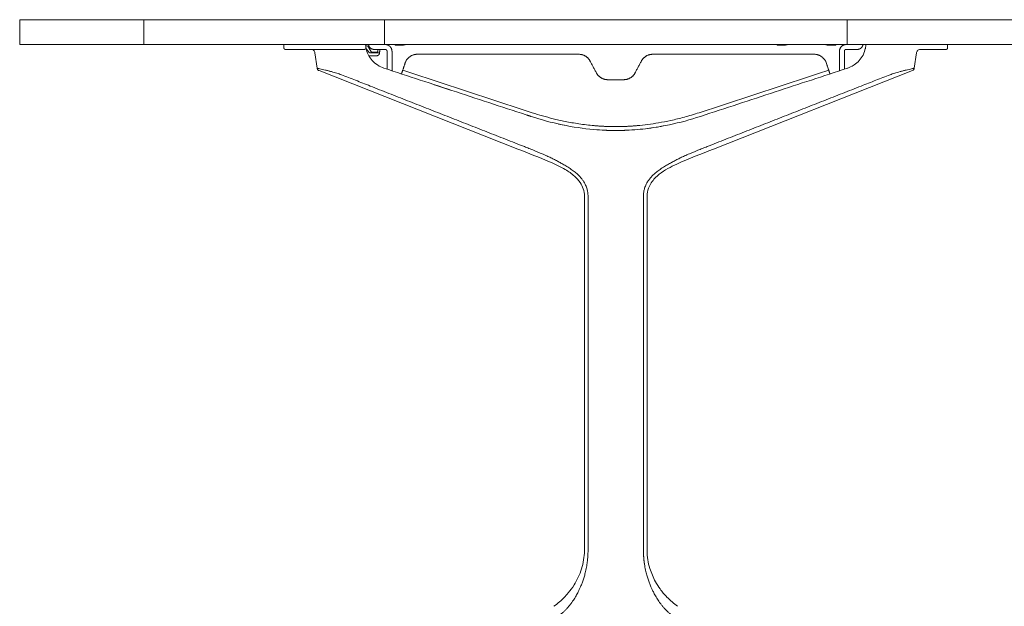
# Model space of a CAD drawing. Extents: x 1233 to 3865, y -5643 to 515.
# Drawn here: x 1424 to 1464, y -5148 to -5124 of the extents above; entities that cross this region are included whole.
import ezdxf

# ---------------------------------------------------------------- set-up
doc = ezdxf.new("R2010")
doc.units = 0
doc.header["$MEASUREMENT"] = 0
doc.layers.add('2D', color=7, linetype='CONTINUOUS', lineweight=20)

msp = doc.modelspace()

# ---------------------------------------------------------------- linework, layer by layer
at = {"layer": '2D', "extrusion": (2.22045e-16, 1, -2.22045e-16)}
for p, q in [((1423.941, -5124.236), (1423.941, -5125.236)), ((1434.578, -5125.236), (1434.578, -5125.374)), ((1461.296, -5125.236), (1461.296, -5125.374)), ((1435.919, -5126.192), (1435.829, -5125.568)), ((1460.046, -5125.568), (1459.955, -5126.192)), ((1444, -5129.449), (1435.993, -5126.285)), ((1459.881, -5126.285), (1451.874, -5129.449)), ((1449.197, -5131.338), (1449.197, -5145.63))]:
    msp.add_line(p, q, dxfattribs=at)
at = {"layer": '2D'}
msp.add_arc((1437.934, -5125.334), 0.0394, 30, 90, dxfattribs=at)
at = {"layer": '2D', "extrusion": (-4.93038e-32, -2.22045e-16, -1)}
msp.add_arc((-1438.127, -5125.512), 0.0394, 270, 330, dxfattribs=at)
at = {"layer": '2D'}
for points, degree in [([(1423.941, -5125.236), (1423.941, -5124.236)], 1), ([(1428.941, -5125.236), (1428.941, -5124.236)], 1), ([(1438.622, -5125.236), (1438.622, -5124.236)], 1), ([(1457.253, -5125.236), (1457.253, -5124.236)], 1), ([(1434.767, -5125.433), (1434.743, -5125.433), (1434.721, -5125.433), (1434.703, -5125.433)], 3), ([(1435.192, -5125.433), (1435.178, -5125.433), (1435.163, -5125.433), (1435.149, -5125.433)], 3), ([(1435.356, -5125.433), (1435.297, -5125.433), (1435.243, -5125.433), (1435.192, -5125.433)], 3), ([(1435.515, -5125.433), (1435.461, -5125.433), (1435.408, -5125.433), (1435.356, -5125.433)], 3), ([(1435.608, -5125.433), (1435.576, -5125.433), (1435.545, -5125.433), (1435.515, -5125.433)], 3), ([(1435.896, -5125.433), (1435.798, -5125.433), (1435.701, -5125.433), (1435.608, -5125.433)], 3), ([(1436.212, -5125.433), (1436.103, -5125.433), (1435.998, -5125.433), (1435.896, -5125.433)], 3), ([(1436.238, -5125.433), (1436.212, -5125.433)], 1), ([(1436.511, -5125.433), (1436.5, -5125.433), (1436.489, -5125.433), (1436.477, -5125.433)], 3), ([(1436.579, -5125.433), (1436.556, -5125.433), (1436.534, -5125.433), (1436.511, -5125.433)], 3), ([(1436.606, -5125.433), (1436.597, -5125.433), (1436.588, -5125.433), (1436.579, -5125.433)], 3), ([(1436.897, -5125.433), (1436.89, -5125.433), (1436.882, -5125.433), (1436.874, -5125.433)], 3), ([(1437.569, -5125.433), (1437.478, -5125.433), (1437.366, -5125.433), (1437.244, -5125.433)], 3), ([(1437.675, -5125.433), (1437.646, -5125.433), (1437.611, -5125.433), (1437.569, -5125.433)], 3), ([(1437.732, -5125.433), (1437.715, -5125.433), (1437.696, -5125.433), (1437.675, -5125.433)], 3), ([(1437.747, -5125.433), (1437.742, -5125.433), (1437.737, -5125.433), (1437.732, -5125.433)], 3), ([(1437.792, -5125.433), (1437.78, -5125.433), (1437.765, -5125.433), (1437.747, -5125.433)], 3), ([(1437.866, -5125.236), (1437.868, -5125.279), (1437.873, -5125.321), (1437.881, -5125.363)], 3), ([(1437.968, -5125.315), (1438.093, -5125.531)], 1), ([(1438.655, -5125.433), (1438.202, -5125.433)], 1), ([(1438.359, -5125.481), (1438.36, -5125.474), (1438.36, -5125.467), (1438.361, -5125.46)], 3), ([(1438.362, -5125.443), (1438.362, -5125.448), (1438.362, -5125.454), (1438.361, -5125.46)], 3), ([(1438.362, -5125.443), (1438.363, -5125.442), (1438.363, -5125.442), (1438.363, -5125.441)], 3), ([(1438.363, -5125.433), (1438.363, -5125.436), (1438.363, -5125.438), (1438.363, -5125.441)], 3), ([(1438.442, -5125.437), (1438.441, -5125.442), (1438.441, -5125.447), (1438.44, -5125.452)], 3), ([(1438.442, -5125.437), (1438.442, -5125.436), (1438.442, -5125.434), (1438.442, -5125.433)], 3), ([(1439.059, -5125.236), (1439.059, -5125.256)], 1), ([(1439.392, -5125.256), (1439.138, -5125.256)], 1), ([(1454.433, -5125.236), (1454.433, -5125.256)], 1), ([(1454.766, -5125.256), (1454.512, -5125.256)], 1), ([(1456.717, -5125.256), (1456.462, -5125.256)], 1), ([(1456.795, -5125.256), (1456.795, -5125.236)], 1), ([(1457.673, -5125.433), (1457.22, -5125.433)], 1), ([(1457.985, -5125.404), (1457.986, -5125.399), (1457.988, -5125.389), (1457.991, -5125.377), (1457.992, -5125.368), (1457.993, -5125.365), (1457.993, -5125.363)], 3), ([(1457.993, -5125.363), (1458.001, -5125.321), (1458.006, -5125.279), (1458.009, -5125.236)], 3), ([(1460.238, -5125.433), (1460.224, -5125.433), (1460.209, -5125.433), (1460.195, -5125.433)], 3), ([(1460.475, -5125.433), (1460.399, -5125.433), (1460.32, -5125.433), (1460.238, -5125.433)], 3), ([(1460.713, -5125.433), (1460.642, -5125.433), (1460.563, -5125.433), (1460.475, -5125.433)], 3), ([(1460.901, -5125.433), (1460.844, -5125.433), (1460.781, -5125.433), (1460.713, -5125.433)], 3), ([(1460.949, -5125.433), (1460.934, -5125.433), (1460.918, -5125.433), (1460.901, -5125.433)], 3), ([(1461.039, -5125.433), (1461.011, -5125.433), (1460.981, -5125.433), (1460.949, -5125.433)], 3), ([(1461.134, -5125.433), (1461.109, -5125.433), (1461.077, -5125.433), (1461.039, -5125.433)], 3), ([(1461.195, -5125.433), (1461.179, -5125.433), (1461.158, -5125.433), (1461.134, -5125.433)], 3), ([(1461.227, -5125.433), (1461.22, -5125.433), (1461.21, -5125.433), (1461.195, -5125.433)], 3), ([(1461.237, -5125.433), (1461.237, -5125.433), (1461.233, -5125.433), (1461.227, -5125.433)], 3), ([(1437.995, -5125.543), (1437.997, -5125.545), (1437.999, -5125.548), (1438.004, -5125.553), (1438.009, -5125.557), (1438.015, -5125.561), (1438.021, -5125.564), (1438.027, -5125.567), (1438.033, -5125.569), (1438.04, -5125.571), (1438.047, -5125.572), (1438.053, -5125.572), (1438.055, -5125.572)], 3), ([(1438.311, -5125.689), (1437.997, -5125.689)], 1), ([(1438.055, -5125.572), (1438.312, -5125.572)], 1), ([(1438.127, -5125.551), (1438.312, -5125.551)], 1), ([(1438.312, -5125.551), (1438.314, -5125.551), (1438.317, -5125.551), (1438.317, -5125.551)], 3), ([(1438.333, -5125.547), (1438.335, -5125.547), (1438.336, -5125.546), (1438.337, -5125.545)], 3), ([(1438.342, -5125.542), (1438.343, -5125.541), (1438.343, -5125.541), (1438.344, -5125.54)], 3), ([(1438.346, -5125.539), (1438.345, -5125.539), (1438.344, -5125.54), (1438.344, -5125.54)], 3), ([(1438.346, -5125.539), (1438.346, -5125.538), (1438.347, -5125.538), (1438.347, -5125.537)], 3), ([(1438.352, -5125.53), (1438.354, -5125.526), (1438.356, -5125.521), (1438.356, -5125.515)], 3), ([(1438.356, -5125.515), (1438.356, -5125.514), (1438.356, -5125.514), (1438.356, -5125.513)], 3), ([(1438.436, -5125.499), (1438.429, -5125.581)], 1), ([(1438.733, -5126.23), (1438.733, -5125.512)], 1), ([(1438.93, -5126.294), (1438.93, -5125.512)], 1), ([(1438.93, -5125.512), (1438.93, -5125.512)], 1), ([(1446.45, -5125.63), (1439.944, -5125.63)], 1), ([(1455.931, -5125.63), (1449.424, -5125.63)], 1), ([(1456.944, -5125.512), (1456.944, -5126.293)], 1), ([(1456.944, -5125.512), (1456.944, -5125.512)], 1), ([(1456.944, -5126.294), (1456.944, -5125.512)], 1), ([(1457.141, -5126.23), (1457.141, -5125.512)], 1), ([(1439.363, -5126.271), (1439.458, -5125.982)], 1), ([(1439.363, -5126.271), (1444.577, -5127.983)], 1), ([(1447.162, -5126.384), (1446.901, -5125.899)], 1), ([(1448.973, -5125.899), (1448.712, -5126.384)], 1), ([(1451.298, -5127.983), (1456.512, -5126.271)], 1), ([(1456.512, -5126.271), (1456.417, -5125.982)], 1), ([(1436.892, -5126.453), (1436.988, -5126.491), (1437.181, -5126.566), (1437.464, -5126.677), (1437.753, -5126.791), (1437.953, -5126.869), (1438.054, -5126.909)], 3), ([(1448.261, -5126.653), (1447.613, -5126.653)], 1), ([(1458.982, -5126.453), (1458.886, -5126.491), (1458.694, -5126.566), (1458.41, -5126.677), (1458.121, -5126.791), (1457.922, -5126.869), (1457.82, -5126.909)], 3), ([(1444.069, -5129.273), (1438.054, -5126.909)], 1), ([(1440.634, -5126.854), (1441.29, -5127.069)], 1), ([(1451.805, -5129.273), (1457.82, -5126.909)], 1), ([(1444.354, -5128.076), (1444.528, -5128.133)], 1), ([(1445.944, -5128.503), (1445.846, -5128.484), (1445.743, -5128.462), (1445.637, -5128.439)], 3), ([(1447.937, -5128.7), (1447.88, -5128.7), (1447.824, -5128.7), (1447.771, -5128.699)], 3), ([(1444.969, -5129.635), (1445.004, -5129.65), (1445.073, -5129.68), (1445.166, -5129.722), (1445.251, -5129.762), (1445.328, -5129.799), (1445.401, -5129.835), (1445.474, -5129.873), (1445.549, -5129.912), (1445.624, -5129.952), (1445.696, -5129.992), (1445.768, -5130.032), (1445.846, -5130.076), (1445.93, -5130.124), (1446.018, -5130.177), (1446.077, -5130.216), (1446.107, -5130.237)], 3), ([(1450.906, -5129.635), (1450.87, -5129.65), (1450.802, -5129.68), (1450.708, -5129.722), (1450.623, -5129.762), (1450.546, -5129.799), (1450.473, -5129.835), (1450.4, -5129.873), (1450.325, -5129.912), (1450.251, -5129.952), (1450.179, -5129.992), (1450.106, -5130.032), (1450.028, -5130.076), (1449.944, -5130.124), (1449.857, -5130.177), (1449.798, -5130.216), (1449.767, -5130.237)], 3), ([(1446.677, -5145.63), (1446.677, -5131.338)], 1), ([(1446.821, -5131.338), (1446.821, -5145.63)], 1), ([(1449.053, -5131.338), (1449.053, -5145.63)], 1), ([(1446.507, -5147.113), (1446.5, -5147.129), (1446.484, -5147.164), (1446.456, -5147.222), (1446.424, -5147.288), (1446.386, -5147.361), (1446.341, -5147.443), (1446.289, -5147.532), (1446.233, -5147.62), (1446.174, -5147.707), (1446.108, -5147.795), (1446.038, -5147.881), (1445.969, -5147.96), (1445.895, -5148.037), (1445.808, -5148.119), (1445.707, -5148.205), (1445.587, -5148.295), (1445.499, -5148.352), (1445.451, -5148.38)], 3), ([(1450.423, -5148.38), (1450.376, -5148.352), (1450.287, -5148.295), (1450.168, -5148.205), (1450.066, -5148.119), (1449.98, -5148.037), (1449.906, -5147.96), (1449.836, -5147.881), (1449.766, -5147.795), (1449.701, -5147.707), (1449.641, -5147.62), (1449.586, -5147.532), (1449.534, -5147.443), (1449.489, -5147.361), (1449.451, -5147.288), (1449.418, -5147.222), (1449.39, -5147.164), (1449.375, -5147.129), (1449.368, -5147.113)], 3)]:
    msp.add_open_spline(points, degree=degree, dxfattribs=at)
for points, weights in [([(1423.941, -5124.236), (1423.941, -5124.236), (1423.941, -5124.236)], [0.997440448849, 0.998698324579, 1]), ([(1423.941, -5124.236), (1424.456, -5124.236), (1428.941, -5124.236)], [1, 0.998737547823, 1]), ([(1428.941, -5124.236), (1429.966, -5124.236), (1438.622, -5124.236)], [1, 0.835919825152, 1]), ([(1438.622, -5124.236), (1447.937, -5124.236), (1457.253, -5124.236)], [1, 0.956710537667, 1]), ([(1457.253, -5124.236), (1465.909, -5124.236), (1466.933, -5124.236)], [1, 0.835919825152, 1]), ([(1423.941, -5125.236), (1423.941, -5125.236), (1423.941, -5125.236)], [0.997440448849, 0.998698324579, 1]), ([(1423.941, -5125.236), (1424.456, -5125.236), (1428.941, -5125.236)], [1, 0.998737547823, 1]), ([(1428.941, -5125.236), (1429.966, -5125.236), (1438.622, -5125.236)], [1, 0.835919825152, 1]), ([(1434.637, -5125.433), (1434.578, -5125.433), (1434.578, -5125.374)], [1, 0.707106781187, 1]), ([(1437.934, -5125.295), (1437.934, -5125.295), (1437.871, -5125.295)], [0.999999998029, 0.944964934263, 0.963772769693]), ([(1438.202, -5125.433), (1438.004, -5125.433), (1437.986, -5125.236)], [1, 0.725624362262, 0.965306311033]), ([(1438.622, -5125.236), (1447.937, -5125.236), (1457.253, -5125.236)], [1, 0.956710537667, 1]), ([(1439.138, -5125.256), (1439.059, -5125.256), (1439.059, -5125.256)], [1, 0.707106781187, 1]), ([(1439.392, -5125.256), (1439.419, -5125.256), (1439.445, -5125.249)], [1, 0.990816465964, 1]), ([(1439.445, -5125.249), (1439.462, -5125.244), (1439.478, -5125.236)], [1, 0.984569634997, 0.977251527564]), ([(1454.512, -5125.256), (1454.433, -5125.256), (1454.433, -5125.256)], [1, 0.707106781187, 1]), ([(1454.766, -5125.256), (1454.793, -5125.256), (1454.819, -5125.249)], [1, 0.990816465964, 1]), ([(1454.819, -5125.249), (1454.836, -5125.244), (1454.852, -5125.236)], [1, 0.984569634997, 0.977251527564]), ([(1456.377, -5125.236), (1456.393, -5125.244), (1456.41, -5125.249)], [0.977251527564, 0.984569634997, 1]), ([(1456.41, -5125.249), (1456.436, -5125.256), (1456.462, -5125.256)], [1, 0.990816465964, 1]), ([(1456.795, -5125.256), (1456.795, -5125.256), (1456.717, -5125.256)], [1, 0.707106781187, 1]), ([(1456.944, -5125.512), (1456.944, -5125.236), (1457.22, -5125.236)], [1, 0.707106781187, 1]), ([(1457.253, -5125.236), (1465.909, -5125.236), (1466.933, -5125.236)], [1, 0.835919825152, 1]), ([(1457.673, -5125.433), (1457.87, -5125.433), (1457.888, -5125.236)], [1, 0.725624362264, 0.965306311033]), ([(1461.237, -5125.433), (1461.296, -5125.433), (1461.296, -5125.374)], [1, 0.707106781187, 1]), ([(1438.311, -5125.689), (1438.42, -5125.689), (1438.429, -5125.581)], [1, 0.73727733681, 1]), ([(1438.312, -5125.572), (1438.347, -5125.573), (1438.376, -5125.573)], [1, 0.959331704106, 1]), ([(1439.944, -5125.63), (1439.573, -5125.63), (1439.458, -5125.982)], [1, 0.80996385838, 1]), ([(1446.901, -5125.899), (1446.756, -5125.63), (1446.45, -5125.63)], [1, 0.858516110226, 1]), ([(1449.424, -5125.63), (1449.118, -5125.63), (1448.973, -5125.899)], [1, 0.858516110226, 1]), ([(1456.417, -5125.982), (1456.301, -5125.63), (1455.931, -5125.63)], [1, 0.80996385838, 1]), ([(1439.314, -5126.42), (1439.314, -5126.42), (1439.363, -5126.271)], [1, 0.707106781187, 1]), ([(1456.512, -5126.271), (1456.561, -5126.42), (1456.561, -5126.42)], [1, 0.707106781187, 1]), ([(1438.93, -5126.294), (1438.93, -5126.294), (1438.93, -5126.293)], [0.999841603574, 0.999920329404, 1]), ([(1447.613, -5126.653), (1447.307, -5126.653), (1447.162, -5126.384)], [1, 0.858516110226, 1]), ([(1448.712, -5126.384), (1448.567, -5126.653), (1448.261, -5126.653)], [1, 0.858516110226, 1]), ([(1456.944, -5126.293), (1456.944, -5126.294), (1456.944, -5126.294)], [1, 0.999920329502, 0.999841603766]), ([(1447.075, -5128.505), (1447.505, -5128.543), (1447.937, -5128.543)], [1, 0.999029314397, 1]), ([(1447.937, -5128.543), (1448.369, -5128.543), (1448.8, -5128.505)], [1, 0.999029314869, 1]), ([(1447.498, -5128.69), (1447.718, -5128.7), (1447.937, -5128.7)], [0.999514674019, 0.999514674488, 1]), ([(1447.937, -5128.7), (1448.157, -5128.7), (1448.376, -5128.69)], [1, 0.999514674581, 0.999514674018]), ([(1449.053, -5131.338), (1449.053, -5131.338), (1449.053, -5131.338)], [0.999998263432, 0.999999131705, 1])]:
    msp.add_rational_spline(points, weights, degree=2, dxfattribs=at)
for points, knots in [([(1434.703, -5125.433), (1434.686, -5125.433), (1434.674, -5125.433), (1434.664, -5125.433), (1434.654, -5125.433), (1434.647, -5125.433), (1434.643, -5125.433), (1434.639, -5125.433), (1434.637, -5125.433), (1434.637, -5125.433)], [0.7272727, 0.7272727, 0.7272727, 0.7272727, 0.8181818, 0.8181818, 0.8181818, 0.9090909, 0.9090909, 0.9090909, 1, 1, 1, 1]), ([(1435.149, -5125.433), (1435.088, -5125.433), (1435.033, -5125.433), (1434.985, -5125.433), (1434.937, -5125.433), (1434.896, -5125.433), (1434.86, -5125.433), (1434.824, -5125.433), (1434.793, -5125.433), (1434.767, -5125.433)], [0.3636364, 0.3636364, 0.3636364, 0.3636364, 0.4545455, 0.4545455, 0.4545455, 0.5454545, 0.5454545, 0.5454545, 0.6363636, 0.6363636, 0.6363636, 0.6363636]), ([(1435.829, -5125.568), (1435.826, -5125.551), (1435.821, -5125.534), (1435.806, -5125.504), (1435.796, -5125.49), (1435.772, -5125.467), (1435.758, -5125.457), (1435.728, -5125.442), (1435.712, -5125.437), (1435.691, -5125.434), (1435.687, -5125.433), (1435.68, -5125.433), (1435.677, -5125.433), (1435.673, -5125.433), (1435.673, -5125.433), (1435.673, -5125.433), (1435.673, -5125.433), (1435.673, -5125.433), (1435.673, -5125.433), (1435.673, -5125.433), (1435.673, -5125.433), (1435.673, -5125.433), (1435.673, -5125.433), (1435.673, -5125.433), (1435.673, -5125.433), (1435.673, -5125.433), (1435.673, -5125.433), (1435.673, -5125.433), (1435.673, -5125.433), (1435.673, -5125.433)], [0, 0, 0, 0, 0.0510039, 0.0510039, 0.1011533, 0.1011533, 0.151333, 0.151333, 0.2015115, 0.2015115, 0.2139055, 0.2139055, 0.2231978, 0.2231978, 0.2234155, 0.2234155, 0.223573, 0.223573, 0.2236521, 0.2236521, 0.2236917, 0.2236917, 0.2237315, 0.2237315, 0.2238117, 0.2238117, 0.2244502, 0.2244502, 0.225782, 0.225782, 0.225782, 0.225782]), ([(1436.477, -5125.433), (1436.436, -5125.433), (1436.396, -5125.433), (1436.356, -5125.433), (1436.316, -5125.433), (1436.277, -5125.433), (1436.238, -5125.433)], [0.8571429, 0.8571429, 0.8571429, 0.8571429, 0.9285714, 0.9285714, 0.9285714, 1, 1, 1, 1]), ([(1436.874, -5125.433), (1436.829, -5125.433), (1436.786, -5125.433), (1436.745, -5125.433), (1436.697, -5125.433), (1436.65, -5125.433), (1436.606, -5125.433)], [0.6535226, 0.6535226, 0.6535226, 0.6535226, 0.7142857, 0.7142857, 0.7142857, 0.7857143, 0.7857143, 0.7857143, 0.7857143]), ([(1437.244, -5125.433), (1437.183, -5125.433), (1437.122, -5125.433), (1437.064, -5125.433), (1437.006, -5125.433), (1436.951, -5125.433), (1436.897, -5125.433)], [0.5, 0.5, 0.5, 0.5, 0.5714286, 0.5714286, 0.5714286, 0.6428571, 0.6428571, 0.6428571, 0.6428571]), ([(1437.823, -5125.433), (1437.822, -5125.433), (1437.822, -5125.433), (1437.812, -5125.433), (1437.786, -5125.433), (1437.747, -5125.433)], [0, 0, 0, 0, 0.0821387, 0.0821387, 0.4160565, 0.4160565, 0.4160565, 0.4160565]), ([(1437.823, -5125.433), (1437.823, -5125.433), (1437.821, -5125.433), (1437.816, -5125.433), (1437.811, -5125.433), (1437.803, -5125.433), (1437.792, -5125.433)], [0, 0, 0, 0, 0.0714286, 0.0714286, 0.0714286, 0.1428571, 0.1428571, 0.1428571, 0.1428571]), ([(1437.881, -5125.363), (1437.881, -5125.364), (1437.881, -5125.365), (1437.882, -5125.369), (1437.883, -5125.373), (1437.885, -5125.384), (1437.887, -5125.393), (1437.889, -5125.404)], [-0.1814685, -0.1814685, -0.1814685, -0.1814685, -0.143455, -0.143455, -0.0856438, -0.0856438, -0.0000012, -0.0000012, -0.0000012, -0.0000012]), ([(1437.889, -5125.403), (1437.891, -5125.406), (1437.894, -5125.409), (1437.896, -5125.412), (1437.904, -5125.422), (1437.911, -5125.431), (1437.919, -5125.441), (1437.927, -5125.451), (1437.935, -5125.462), (1437.943, -5125.472), (1437.951, -5125.483), (1437.959, -5125.494), (1437.968, -5125.506), (1437.977, -5125.517), (1437.986, -5125.53), (1437.995, -5125.543)], [0.3873784, 0.3873784, 0.3873784, 0.3873784, 0.4285714, 0.4285714, 0.4285714, 0.5714286, 0.5714286, 0.5714286, 0.7142857, 0.7142857, 0.7142857, 0.8571429, 0.8571429, 0.8571429, 1, 1, 1, 1]), ([(1437.889, -5125.404), (1437.903, -5125.467), (1437.929, -5125.558), (1438.023, -5125.74), (1438.074, -5125.815), (1438.195, -5125.95), (1438.264, -5126.01), (1438.44, -5126.127), (1438.532, -5126.164), (1438.595, -5126.184)], [-1.776332, -1.776332, -1.776332, -1.776332, -1.276719, -1.276719, -0.890388, -0.890388, -0.504603, -0.504603, 0, 0, 0, 0]), ([(1438.359, -5125.481), (1438.359, -5125.485), (1438.358, -5125.493), (1438.357, -5125.503), (1438.357, -5125.51), (1438.356, -5125.513)], [0, 0, 0, 0, 0.3333333, 0.6666667, 0.9269005, 0.9269005, 0.9269005, 0.9269005]), ([(1438.436, -5125.499), (1438.436, -5125.498), (1438.437, -5125.496), (1438.437, -5125.494), (1438.437, -5125.493), (1438.437, -5125.491), (1438.437, -5125.489), (1438.437, -5125.488), (1438.437, -5125.486), (1438.438, -5125.484)], [0, 0, 0, 0, 0.333333, 0.333333, 0.333333, 0.666667, 0.666667, 0.666667, 1, 1, 1, 1]), ([(1438.438, -5125.484), (1438.438, -5125.478), (1438.439, -5125.473), (1438.439, -5125.467), (1438.44, -5125.462), (1438.44, -5125.457), (1438.44, -5125.452)], [0, 0, 0, 0, 0.04545455, 0.04545455, 0.04545455, 0.09090909, 0.09090909, 0.09090909, 0.09090909]), ([(1457.279, -5126.184), (1457.342, -5126.164), (1457.434, -5126.127), (1457.61, -5126.01), (1457.68, -5125.95), (1457.801, -5125.815), (1457.852, -5125.74), (1457.945, -5125.558), (1457.971, -5125.467), (1457.985, -5125.404)], [0, 0, 0, 0, 0.504604, 0.504604, 0.890389, 0.890389, 1.276721, 1.276721, 1.776334, 1.776334, 1.776334, 1.776334]), ([(1460.201, -5125.433), (1460.201, -5125.433), (1460.201, -5125.433), (1460.201, -5125.433), (1460.201, -5125.433), (1460.201, -5125.433), (1460.201, -5125.433), (1460.201, -5125.433), (1460.201, -5125.433), (1460.201, -5125.433), (1460.201, -5125.433), (1460.201, -5125.433), (1460.201, -5125.433), (1460.201, -5125.433), (1460.201, -5125.433), (1460.194, -5125.433), (1460.188, -5125.433), (1460.168, -5125.436), (1460.155, -5125.439), (1460.127, -5125.451), (1460.112, -5125.46), (1460.087, -5125.481), (1460.075, -5125.494), (1460.058, -5125.523), (1460.052, -5125.539), (1460.047, -5125.559), (1460.046, -5125.564), (1460.046, -5125.568)], [0.6427035, 0.6427035, 0.6427035, 0.6427035, 0.6431855, 0.6431855, 0.644338, 0.644338, 0.6446463, 0.6446463, 0.6447242, 0.6447242, 0.6447631, 0.6447631, 0.6448422, 0.6448422, 0.6451539, 0.6451539, 0.6649014, 0.6649014, 0.704995, 0.704995, 0.755496, 0.755496, 0.805663, 0.805663, 0.855842, 0.855842, 0.8685479, 0.8685479, 0.8685479, 0.8685479]), ([(1438.333, -5125.547), (1438.333, -5125.548), (1438.332, -5125.548), (1438.332, -5125.548), (1438.331, -5125.549), (1438.33, -5125.549), (1438.329, -5125.549), (1438.328, -5125.549), (1438.327, -5125.55), (1438.327, -5125.55), (1438.326, -5125.55), (1438.325, -5125.55), (1438.324, -5125.55), (1438.324, -5125.55), (1438.323, -5125.551), (1438.322, -5125.551), (1438.322, -5125.551), (1438.321, -5125.551), (1438.32, -5125.551), (1438.32, -5125.551), (1438.319, -5125.551), (1438.319, -5125.551), (1438.318, -5125.551), (1438.317, -5125.551), (1438.317, -5125.551)], [0.5269568, 0.5269568, 0.5269568, 0.5269568, 0.5625, 0.5625, 0.5625, 0.625, 0.625, 0.625, 0.6875, 0.6875, 0.6875, 0.75, 0.75, 0.75, 0.8125, 0.8125, 0.8125, 0.875, 0.875, 0.875, 0.9375, 0.9375, 0.9375, 1, 1, 1, 1]), ([(1438.342, -5125.542), (1438.342, -5125.542), (1438.341, -5125.543), (1438.341, -5125.543), (1438.34, -5125.544), (1438.339, -5125.545), (1438.337, -5125.545), (1438.337, -5125.545), (1438.337, -5125.545), (1438.337, -5125.545)], [0.3372694, 0.3372694, 0.3372694, 0.3372694, 0.375, 0.375, 0.375, 0.4375, 0.4375, 0.4375, 0.4382101, 0.4382101, 0.4382101, 0.4382101]), ([(1438.352, -5125.53), (1438.351, -5125.531), (1438.351, -5125.532), (1438.35, -5125.533), (1438.349, -5125.535), (1438.348, -5125.536), (1438.347, -5125.537)], [0.15078805, 0.15078805, 0.15078805, 0.15078805, 0.1875, 0.1875, 0.1875, 0.24679203, 0.24679203, 0.24679203, 0.24679203]), ([(1438.376, -5125.573), (1438.378, -5125.573), (1438.381, -5125.573), (1438.383, -5125.573), (1438.385, -5125.573), (1438.387, -5125.573), (1438.388, -5125.572), (1438.39, -5125.572), (1438.392, -5125.572), (1438.394, -5125.571), (1438.395, -5125.571), (1438.397, -5125.57), (1438.399, -5125.57), (1438.4, -5125.569), (1438.402, -5125.568), (1438.403, -5125.568), (1438.405, -5125.567), (1438.406, -5125.566), (1438.408, -5125.565), (1438.409, -5125.564), (1438.411, -5125.563), (1438.412, -5125.561), (1438.413, -5125.56), (1438.414, -5125.559), (1438.416, -5125.558), (1438.417, -5125.557), (1438.418, -5125.555), (1438.419, -5125.554), (1438.42, -5125.553), (1438.421, -5125.551), (1438.422, -5125.55), (1438.423, -5125.548), (1438.424, -5125.546), (1438.425, -5125.545), (1438.425, -5125.543), (1438.426, -5125.541), (1438.427, -5125.539), (1438.428, -5125.537), (1438.429, -5125.534), (1438.43, -5125.532), (1438.43, -5125.53), (1438.431, -5125.528), (1438.432, -5125.525), (1438.432, -5125.523), (1438.433, -5125.52), (1438.434, -5125.517), (1438.434, -5125.515), (1438.435, -5125.512), (1438.435, -5125.509), (1438.436, -5125.506), (1438.436, -5125.503), (1438.436, -5125.499)], [0, 0, 0, 0, 0.058824, 0.058824, 0.058824, 0.117647, 0.117647, 0.117647, 0.176471, 0.176471, 0.176471, 0.235294, 0.235294, 0.235294, 0.294118, 0.294118, 0.294118, 0.352941, 0.352941, 0.352941, 0.411765, 0.411765, 0.411765, 0.470588, 0.470588, 0.470588, 0.529412, 0.529412, 0.529412, 0.588235, 0.588235, 0.588235, 0.647059, 0.647059, 0.647059, 0.705882, 0.705882, 0.705882, 0.764706, 0.764706, 0.764706, 0.823529, 0.823529, 0.823529, 0.882353, 0.882353, 0.882353, 0.941176, 0.941176, 0.941176, 1, 1, 1, 1]), ([(1435.919, -5126.192), (1435.919, -5126.192), (1435.92, -5126.192), (1435.921, -5126.192), (1435.925, -5126.193), (1435.935, -5126.195), (1435.953, -5126.199), (1435.97, -5126.202), (1435.994, -5126.207), (1436.024, -5126.214), (1436.054, -5126.22), (1436.09, -5126.228), (1436.128, -5126.237), (1436.167, -5126.246), (1436.207, -5126.255), (1436.248, -5126.265), (1436.289, -5126.275), (1436.329, -5126.286), (1436.37, -5126.296), (1436.41, -5126.307), (1436.45, -5126.318), (1436.489, -5126.329), (1436.528, -5126.34), (1436.566, -5126.35), (1436.602, -5126.361), (1436.639, -5126.372), (1436.674, -5126.383), (1436.707, -5126.393), (1436.741, -5126.403), (1436.773, -5126.414), (1436.804, -5126.424), (1436.834, -5126.434), (1436.864, -5126.444), (1436.892, -5126.453)], [0.4287956, 0.4287956, 0.4287956, 0.4287956, 0.4444444, 0.4444444, 0.4444444, 0.5, 0.5, 0.5, 0.5555556, 0.5555556, 0.5555556, 0.6111111, 0.6111111, 0.6111111, 0.6666667, 0.6666667, 0.6666667, 0.7222222, 0.7222222, 0.7222222, 0.7777778, 0.7777778, 0.7777778, 0.8333333, 0.8333333, 0.8333333, 0.8888889, 0.8888889, 0.8888889, 0.9444444, 0.9444444, 0.9444444, 1, 1, 1, 1]), ([(1435.993, -5126.285), (1435.981, -5126.28), (1435.97, -5126.274), (1435.951, -5126.257), (1435.943, -5126.248), (1435.929, -5126.226), (1435.924, -5126.215), (1435.921, -5126.199), (1435.92, -5126.195), (1435.919, -5126.192)], [0, 0, 0, 0, 0.0378048, 0.0378048, 0.0753639, 0.0753639, 0.1130009, 0.1130009, 0.1235708, 0.1235708, 0.1235708, 0.1235708]), ([(1438.603, -5126.187), (1438.602, -5126.186), (1438.601, -5126.186), (1438.598, -5126.185), (1438.597, -5126.185), (1438.595, -5126.184)], [0.00006008, 0.00006008, 0.00006008, 0.00006008, 0.01037998, 0.01037998, 0.02096832, 0.02096832, 0.02096832, 0.02096832]), ([(1444.521, -5128.131), (1443.524, -5127.803), (1442.518, -5127.473), (1440.552, -5126.827), (1439.573, -5126.505), (1438.603, -5126.187)], [0.000057, 0.000057, 0.000057, 0.000057, 7.99502, 7.99502, 15.762933, 15.762933, 15.762933, 15.762933]), ([(1457.271, -5126.187), (1456.302, -5126.505), (1455.322, -5126.827), (1453.356, -5127.473), (1452.35, -5127.803), (1451.353, -5128.131)], [-15.762991, -15.762991, -15.762991, -15.762991, -7.995039, -7.995039, -0.000115, -0.000115, -0.000115, -0.000115]), ([(1457.279, -5126.184), (1457.278, -5126.185), (1457.276, -5126.185), (1457.274, -5126.186), (1457.273, -5126.186), (1457.271, -5126.187)], [-0.02103533, -0.02103533, -0.02103533, -0.02103533, -0.01045071, -0.01045071, -0.00012737, -0.00012737, -0.00012737, -0.00012737]), ([(1459.955, -5126.192), (1459.955, -5126.192), (1459.954, -5126.192), (1459.953, -5126.192), (1459.949, -5126.193), (1459.939, -5126.195), (1459.922, -5126.199), (1459.904, -5126.202), (1459.88, -5126.207), (1459.85, -5126.214), (1459.82, -5126.22), (1459.784, -5126.228), (1459.746, -5126.237), (1459.708, -5126.246), (1459.667, -5126.255), (1459.627, -5126.265), (1459.586, -5126.275), (1459.545, -5126.286), (1459.504, -5126.296), (1459.464, -5126.307), (1459.424, -5126.318), (1459.385, -5126.329), (1459.346, -5126.34), (1459.308, -5126.35), (1459.272, -5126.361), (1459.236, -5126.372), (1459.201, -5126.383), (1459.167, -5126.393), (1459.134, -5126.403), (1459.102, -5126.414), (1459.071, -5126.424), (1459.04, -5126.434), (1459.011, -5126.444), (1458.982, -5126.453)], [0.4287791, 0.4287791, 0.4287791, 0.4287791, 0.4444444, 0.4444444, 0.4444444, 0.5, 0.5, 0.5, 0.5555556, 0.5555556, 0.5555556, 0.6111111, 0.6111111, 0.6111111, 0.6666667, 0.6666667, 0.6666667, 0.7222222, 0.7222222, 0.7222222, 0.7777778, 0.7777778, 0.7777778, 0.8333333, 0.8333333, 0.8333333, 0.8888889, 0.8888889, 0.8888889, 0.9444444, 0.9444444, 0.9444444, 1, 1, 1, 1]), ([(1459.955, -5126.192), (1459.953, -5126.205), (1459.949, -5126.217), (1459.938, -5126.24), (1459.93, -5126.25), (1459.912, -5126.268), (1459.902, -5126.275), (1459.888, -5126.282), (1459.885, -5126.284), (1459.881, -5126.285)], [0, 0, 0, 0, 0.038272, 0.038272, 0.0758835, 0.0758835, 0.1135187, 0.1135187, 0.1235646, 0.1235646, 0.1235646, 0.1235646]), ([(1444.528, -5128.133), (1444.526, -5128.133), (1444.525, -5128.132), (1444.523, -5128.131), (1444.522, -5128.131), (1444.521, -5128.131)], [-0.01781445, -0.01781445, -0.01781445, -0.01781445, -0.00896244, -0.00896244, -0.00011429, -0.00011429, -0.00011429, -0.00011429]), ([(1447.061, -5128.661), (1446.632, -5128.624), (1446.207, -5128.56), (1445.354, -5128.38), (1444.934, -5128.266), (1444.528, -5128.133)], [-6.558826, -6.558826, -6.558826, -6.558826, -3.257397, -3.257397, 0, 0, 0, 0]), ([(1444.577, -5127.983), (1444.713, -5128.028), (1444.852, -5128.071), (1444.991, -5128.111), (1445.129, -5128.151), (1445.266, -5128.188), (1445.416, -5128.225), (1445.567, -5128.262), (1445.731, -5128.3), (1445.905, -5128.335), (1446.079, -5128.37), (1446.262, -5128.402), (1446.457, -5128.431), (1446.652, -5128.46), (1446.858, -5128.485), (1447.075, -5128.505)], [0, 0, 0, 0, 0.2, 0.2, 0.2, 0.4, 0.4, 0.4, 0.6, 0.6, 0.6, 0.8, 0.8, 0.8, 1, 1, 1, 1]), ([(1448.8, -5128.505), (1448.941, -5128.492), (1449.085, -5128.476), (1449.227, -5128.458), (1449.37, -5128.439), (1449.51, -5128.418), (1449.663, -5128.392), (1449.817, -5128.365), (1449.983, -5128.333), (1450.157, -5128.295), (1450.33, -5128.257), (1450.511, -5128.214), (1450.701, -5128.162), (1450.891, -5128.111), (1451.09, -5128.051), (1451.298, -5127.983)], [0, 0, 0, 0, 0.2, 0.2, 0.2, 0.4, 0.4, 0.4, 0.6, 0.6, 0.6, 0.8, 0.8, 0.8, 1, 1, 1, 1]), ([(1451.347, -5128.133), (1450.941, -5128.266), (1450.521, -5128.38), (1449.668, -5128.559), (1449.243, -5128.624), (1448.814, -5128.661)], [0, 0, 0, 0, 3.25481, 3.25481, 6.558993, 6.558993, 6.558993, 6.558993]), ([(1451.353, -5128.131), (1451.352, -5128.131), (1451.351, -5128.131), (1451.349, -5128.132), (1451.348, -5128.133), (1451.347, -5128.133)], [0.00005631, 0.00005631, 0.00005631, 0.00005631, 0.00890442, 0.00890442, 0.01775643, 0.01775643, 0.01775643, 0.01775643]), ([(1448.814, -5128.661), (1448.958, -5128.649), (1449.246, -5128.617), (1449.65, -5128.556), (1449.909, -5128.508), (1450.026, -5128.484)], [0, 0, 0, 0, 0.1676672, 0.3345762, 0.4725277, 0.4725277, 0.4725277, 0.4725277]), ([(1447.937, -5128.7), (1447.793, -5128.7), (1447.648, -5128.697), (1447.356, -5128.684), (1447.208, -5128.675), (1447.061, -5128.661)], [-2.229384, -2.229384, -2.229384, -2.229384, -1.129318, -1.129318, 0, 0, 0, 0]), ([(1448.814, -5128.661), (1448.666, -5128.675), (1448.518, -5128.684), (1448.226, -5128.697), (1448.082, -5128.7), (1447.937, -5128.7)], [0, 0, 0, 0, 1.129383, 1.129383, 2.229384, 2.229384, 2.229384, 2.229384]), ([(1446.677, -5131.338), (1446.677, -5131.242), (1446.661, -5131.144), (1446.6, -5130.962), (1446.555, -5130.877), (1446.439, -5130.705), (1446.363, -5130.621), (1446.167, -5130.44), (1446.038, -5130.35), (1445.703, -5130.152), (1445.489, -5130.052), (1444.853, -5129.781), (1444.426, -5129.617), (1444, -5129.449)], [0, 0, 0, 0, 0.290159, 0.290159, 0.574523, 0.574523, 0.910664, 0.910664, 1.37623, 1.37623, 2.079586, 2.079586, 3.451908, 3.451908, 3.451908, 3.451908]), ([(1444.069, -5129.273), (1444.092, -5129.282), (1444.116, -5129.292), (1444.141, -5129.301), (1444.166, -5129.311), (1444.191, -5129.321), (1444.218, -5129.332), (1444.245, -5129.343), (1444.273, -5129.354), (1444.303, -5129.365), (1444.332, -5129.377), (1444.362, -5129.389), (1444.393, -5129.401), (1444.425, -5129.414), (1444.458, -5129.427), (1444.492, -5129.44), (1444.526, -5129.454), (1444.561, -5129.468), (1444.598, -5129.483), (1444.634, -5129.498), (1444.673, -5129.513), (1444.712, -5129.529), (1444.752, -5129.545), (1444.793, -5129.562), (1444.836, -5129.58), (1444.878, -5129.597), (1444.923, -5129.616), (1444.969, -5129.635)], [0, 0, 0, 0, 0.111111, 0.111111, 0.111111, 0.222222, 0.222222, 0.222222, 0.333333, 0.333333, 0.333333, 0.444444, 0.444444, 0.444444, 0.555556, 0.555556, 0.555556, 0.666667, 0.666667, 0.666667, 0.777778, 0.777778, 0.777778, 0.888889, 0.888889, 0.888889, 1, 1, 1, 1]), ([(1451.874, -5129.449), (1451.381, -5129.644), (1450.882, -5129.828), (1450.152, -5130.164), (1449.904, -5130.29), (1449.568, -5130.559), (1449.455, -5130.674), (1449.323, -5130.873), (1449.284, -5130.946), (1449.217, -5131.123), (1449.197, -5131.231), (1449.197, -5131.338)], [0, 0, 0, 0, 1.592237, 1.592237, 2.411583, 2.411583, 2.883287, 2.883287, 3.128391, 3.128391, 3.449944, 3.449944, 3.449944, 3.449944]), ([(1451.805, -5129.273), (1451.782, -5129.282), (1451.759, -5129.292), (1451.734, -5129.301), (1451.709, -5129.311), (1451.683, -5129.321), (1451.656, -5129.332), (1451.629, -5129.343), (1451.601, -5129.354), (1451.572, -5129.365), (1451.543, -5129.377), (1451.512, -5129.389), (1451.481, -5129.401), (1451.449, -5129.414), (1451.417, -5129.427), (1451.383, -5129.44), (1451.349, -5129.454), (1451.313, -5129.468), (1451.277, -5129.483), (1451.24, -5129.498), (1451.202, -5129.513), (1451.162, -5129.529), (1451.123, -5129.545), (1451.082, -5129.562), (1451.039, -5129.58), (1450.996, -5129.597), (1450.952, -5129.616), (1450.906, -5129.635)], [0, 0, 0, 0, 0.111111, 0.111111, 0.111111, 0.222222, 0.222222, 0.222222, 0.333333, 0.333333, 0.333333, 0.444444, 0.444444, 0.444444, 0.555556, 0.555556, 0.555556, 0.666667, 0.666667, 0.666667, 0.777778, 0.777778, 0.777778, 0.888889, 0.888889, 0.888889, 1, 1, 1, 1]), ([(1446.107, -5130.237), (1446.164, -5130.275), (1446.216, -5130.313), (1446.264, -5130.351), (1446.312, -5130.388), (1446.355, -5130.426), (1446.395, -5130.462), (1446.435, -5130.499), (1446.47, -5130.534), (1446.502, -5130.569), (1446.534, -5130.604), (1446.562, -5130.638), (1446.587, -5130.672), (1446.613, -5130.705), (1446.635, -5130.737), (1446.654, -5130.768), (1446.674, -5130.8), (1446.691, -5130.83), (1446.706, -5130.859), (1446.721, -5130.888), (1446.733, -5130.917), (1446.744, -5130.944), (1446.755, -5130.971), (1446.765, -5130.997), (1446.773, -5131.022), (1446.781, -5131.047), (1446.787, -5131.071), (1446.793, -5131.094)], [0, 0, 0, 0, 0.111111, 0.111111, 0.111111, 0.222222, 0.222222, 0.222222, 0.333333, 0.333333, 0.333333, 0.444444, 0.444444, 0.444444, 0.555556, 0.555556, 0.555556, 0.666667, 0.666667, 0.666667, 0.777778, 0.777778, 0.777778, 0.888889, 0.888889, 0.888889, 1, 1, 1, 1]), ([(1449.767, -5130.237), (1449.711, -5130.275), (1449.658, -5130.313), (1449.61, -5130.351), (1449.563, -5130.388), (1449.519, -5130.426), (1449.479, -5130.462), (1449.44, -5130.499), (1449.404, -5130.534), (1449.373, -5130.569), (1449.341, -5130.604), (1449.312, -5130.638), (1449.287, -5130.672), (1449.262, -5130.705), (1449.24, -5130.737), (1449.22, -5130.768), (1449.2, -5130.8), (1449.183, -5130.83), (1449.168, -5130.859), (1449.154, -5130.888), (1449.141, -5130.917), (1449.13, -5130.944), (1449.119, -5130.971), (1449.11, -5130.997), (1449.102, -5131.022), (1449.094, -5131.047), (1449.087, -5131.071), (1449.082, -5131.094)], [0, 0, 0, 0, 0.111111, 0.111111, 0.111111, 0.222222, 0.222222, 0.222222, 0.333333, 0.333333, 0.333333, 0.444444, 0.444444, 0.444444, 0.555556, 0.555556, 0.555556, 0.666667, 0.666667, 0.666667, 0.777778, 0.777778, 0.777778, 0.888889, 0.888889, 0.888889, 1, 1, 1, 1]), ([(1446.793, -5131.094), (1446.798, -5131.116), (1446.802, -5131.138), (1446.806, -5131.159), (1446.81, -5131.18), (1446.813, -5131.2), (1446.815, -5131.221), (1446.817, -5131.241), (1446.819, -5131.261), (1446.82, -5131.28), (1446.821, -5131.3), (1446.821, -5131.319), (1446.821, -5131.338)], [0, 0, 0, 0, 0.25, 0.25, 0.25, 0.5, 0.5, 0.5, 0.75, 0.75, 0.75, 1, 1, 1, 1]), ([(1449.082, -5131.094), (1449.076, -5131.116), (1449.072, -5131.138), (1449.068, -5131.159), (1449.068, -5131.159), (1449.068, -5131.159), (1449.068, -5131.16), (1449.065, -5131.18), (1449.062, -5131.201), (1449.06, -5131.221), (1449.06, -5131.221), (1449.06, -5131.221), (1449.06, -5131.222), (1449.057, -5131.242), (1449.056, -5131.261), (1449.055, -5131.28), (1449.055, -5131.281), (1449.055, -5131.282), (1449.055, -5131.282), (1449.054, -5131.301), (1449.053, -5131.32), (1449.053, -5131.338)], [0, 0, 0, 0, 0.25, 0.25, 0.25, 0.252474, 0.252474, 0.252474, 0.5, 0.5, 0.5, 0.504949, 0.504949, 0.504949, 0.75, 0.75, 0.75, 0.757395, 0.757395, 0.757395, 1, 1, 1, 1]), ([(1445.451, -5147.867), (1445.527, -5147.81), (1445.602, -5147.749), (1445.803, -5147.573), (1445.924, -5147.45), (1446.113, -5147.224), (1446.19, -5147.119), (1446.382, -5146.81), (1446.486, -5146.588), (1446.633, -5146.124), (1446.677, -5145.875), (1446.677, -5145.63)], [0, 0, 0, 0, 0.288354, 0.288354, 0.801991, 0.801991, 1.239468, 1.239468, 1.999615, 1.999615, 2.735812, 2.735812, 2.735812, 2.735812]), ([(1446.724, -5146.463), (1446.733, -5146.423), (1446.741, -5146.384), (1446.749, -5146.347), (1446.756, -5146.309), (1446.763, -5146.272), (1446.769, -5146.236), (1446.775, -5146.2), (1446.781, -5146.166), (1446.785, -5146.133), (1446.79, -5146.1), (1446.794, -5146.069), (1446.797, -5146.04), (1446.801, -5146.01), (1446.803, -5145.982), (1446.806, -5145.956), (1446.808, -5145.929), (1446.81, -5145.903), (1446.812, -5145.879), (1446.814, -5145.854), (1446.815, -5145.831), (1446.816, -5145.808), (1446.818, -5145.786), (1446.819, -5145.765), (1446.819, -5145.744), (1446.82, -5145.723), (1446.82, -5145.704), (1446.821, -5145.685), (1446.821, -5145.666), (1446.821, -5145.647), (1446.821, -5145.63)], [0, 0, 0, 0, 0.1, 0.1, 0.1, 0.2, 0.2, 0.2, 0.3, 0.3, 0.3, 0.4, 0.4, 0.4, 0.5, 0.5, 0.5, 0.6, 0.6, 0.6, 0.7, 0.7, 0.7, 0.8, 0.8, 0.8, 0.9, 0.9, 0.9, 1, 1, 1, 1]), ([(1449.151, -5146.463), (1449.141, -5146.423), (1449.133, -5146.384), (1449.126, -5146.347), (1449.125, -5146.344), (1449.125, -5146.342), (1449.124, -5146.34), (1449.117, -5146.304), (1449.111, -5146.27), (1449.105, -5146.236), (1449.104, -5146.232), (1449.104, -5146.228), (1449.103, -5146.223), (1449.098, -5146.192), (1449.093, -5146.162), (1449.089, -5146.133), (1449.088, -5146.127), (1449.087, -5146.121), (1449.087, -5146.115), (1449.083, -5146.089), (1449.08, -5146.064), (1449.077, -5146.04), (1449.076, -5146.033), (1449.076, -5146.026), (1449.075, -5146.019), (1449.072, -5145.997), (1449.07, -5145.976), (1449.068, -5145.956), (1449.068, -5145.948), (1449.067, -5145.94), (1449.066, -5145.932), (1449.065, -5145.914), (1449.063, -5145.896), (1449.062, -5145.879), (1449.062, -5145.87), (1449.061, -5145.861), (1449.06, -5145.853), (1449.059, -5145.838), (1449.059, -5145.823), (1449.058, -5145.808), (1449.057, -5145.799), (1449.057, -5145.79), (1449.057, -5145.781), (1449.056, -5145.768), (1449.056, -5145.756), (1449.055, -5145.744), (1449.055, -5145.734), (1449.055, -5145.725), (1449.054, -5145.715), (1449.054, -5145.705), (1449.054, -5145.695), (1449.054, -5145.685), (1449.054, -5145.675), (1449.053, -5145.665), (1449.053, -5145.655), (1449.053, -5145.646), (1449.053, -5145.638), (1449.053, -5145.63)], [0, 0, 0, 0, 0.1, 0.1, 0.1, 0.105941, 0.105941, 0.105941, 0.2, 0.2, 0.2, 0.211844, 0.211844, 0.211844, 0.3, 0.3, 0.3, 0.317898, 0.317898, 0.317898, 0.4, 0.4, 0.4, 0.423827, 0.423827, 0.423827, 0.5, 0.5, 0.5, 0.529731, 0.529731, 0.529731, 0.6, 0.6, 0.6, 0.635704, 0.635704, 0.635704, 0.7, 0.7, 0.7, 0.741648, 0.741648, 0.741648, 0.8, 0.8, 0.8, 0.84759, 0.84759, 0.84759, 0.9, 0.9, 0.9, 0.953449, 0.953449, 0.953449, 1, 1, 1, 1]), ([(1449.197, -5145.63), (1449.197, -5145.871), (1449.24, -5146.115), (1449.369, -5146.529), (1449.447, -5146.71), (1449.594, -5146.978), (1449.656, -5147.075), (1449.805, -5147.28), (1449.896, -5147.389), (1450.127, -5147.627), (1450.274, -5147.755), (1450.424, -5147.867)], [0, 0, 0, 0, 0.722586, 0.722586, 1.333263, 1.333263, 1.713808, 1.713808, 2.171546, 2.171546, 2.73622, 2.73622, 2.73622, 2.73622]), ([(1446.724, -5146.463), (1446.708, -5146.529), (1446.692, -5146.592), (1446.675, -5146.651), (1446.658, -5146.71), (1446.64, -5146.765), (1446.623, -5146.817), (1446.605, -5146.869), (1446.587, -5146.918), (1446.568, -5146.967), (1446.549, -5147.016), (1446.528, -5147.065), (1446.507, -5147.113)], [0, 0, 0, 0, 0.25, 0.25, 0.25, 0.5, 0.5, 0.5, 0.75, 0.75, 0.75, 1, 1, 1, 1]), ([(1449.368, -5147.113), (1449.346, -5147.065), (1449.326, -5147.016), (1449.307, -5146.967), (1449.287, -5146.918), (1449.27, -5146.869), (1449.252, -5146.817), (1449.234, -5146.765), (1449.217, -5146.71), (1449.2, -5146.651), (1449.183, -5146.592), (1449.166, -5146.529), (1449.151, -5146.463)], [0, 0, 0, 0, 0.25, 0.25, 0.25, 0.5, 0.5, 0.5, 0.75, 0.75, 0.75, 1, 1, 1, 1])]:
    msp.add_open_spline(points, degree=3, knots=knots, dxfattribs=at)
for points, weights, knots in [([(1437.823, -5125.433), (1437.85, -5125.433), (1437.868, -5125.412), (1437.886, -5125.391), (1437.881, -5125.363)], [1, 0.905854395528, 1, 0.905854395528, 1], [0, 0, 0, 0.874808, 0.874808, 1.749616, 1.749616, 1.749616]), ([(1438.93, -5125.512), (1438.93, -5125.397), (1438.85, -5125.317), (1438.769, -5125.236), (1438.655, -5125.236)], [1, 0.923879532511, 1, 0.923879532511, 1], [0, 0, 0, 0.785398, 0.785398, 1.570796, 1.570796, 1.570796]), ([(1438.733, -5125.512), (1438.733, -5125.479), (1438.71, -5125.456), (1438.687, -5125.433), (1438.655, -5125.433)], [1, 0.92387953251, 1, 0.92387953251, 1], [0, 0, 0, 0.785398, 0.785398, 1.570796, 1.570796, 1.570796]), ([(1457.141, -5125.512), (1457.141, -5125.479), (1457.164, -5125.456), (1457.187, -5125.433), (1457.22, -5125.433)], [1, 0.923879532511, 1, 0.923879532511, 1], [0, 0, 0, 0.785398, 0.785398, 1.570796, 1.570796, 1.570796])]:
    msp.add_rational_spline(points, weights, degree=2, knots=knots, dxfattribs=at)

doc.saveas('drawing.dxf')
